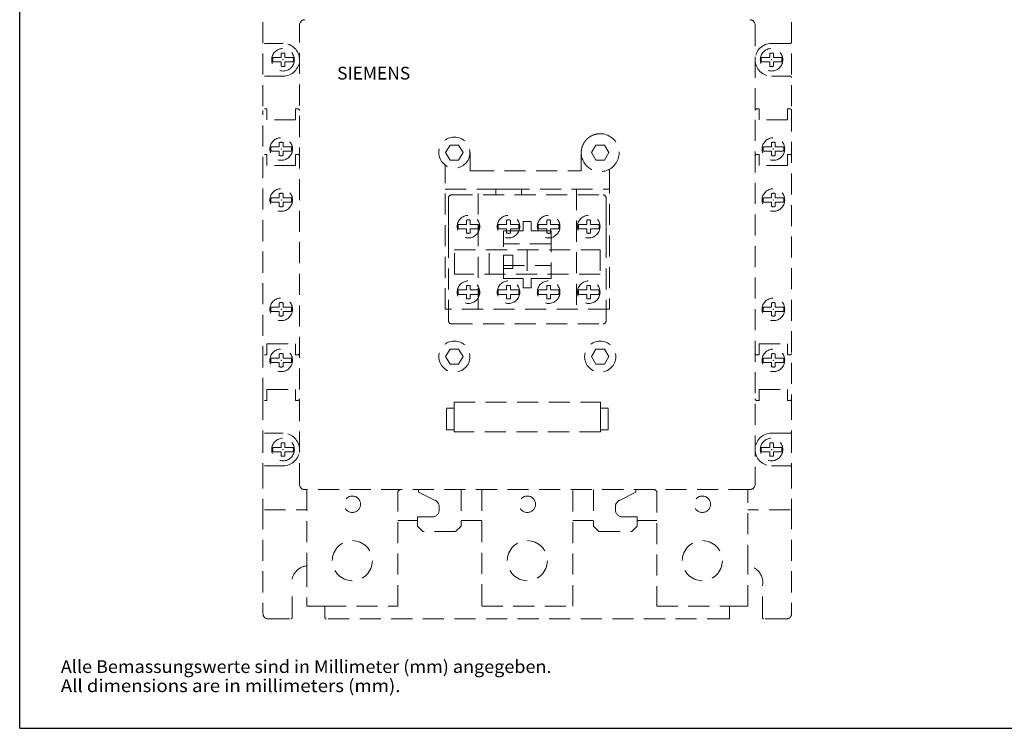
# Model space of a CAD drawing. Extents: x -125 to 420, y 0 to 410.
# Drawn here: x -125 to 145, y 0 to 195 of the extents above; entities that cross this region are included whole.
import ezdxf
from ezdxf.enums import TextEntityAlignment as Align

# ---------------------------------------------------------------- set-up
doc = ezdxf.new("R2010")
doc.units = 0
doc.header["$LTSCALE"] = 23.1
doc.header["$MEASUREMENT"] = 0
doc.linetypes.add('VERDECKT', pattern=[0.375, 0.25, -0.125])
for name, color, linetype in [('10000_Front', 7, 'CONTINUOUS'), ('90000_Frame', 7, 'CONTINUOUS'), ('91000_TIP', 7, 'CONTINUOUS')]:
    doc.layers.add(name, color=color, linetype=linetype)

msp = doc.modelspace()

# ---------------------------------------------------------------- linework, layer by layer
at = {"layer": '10000_Front', "color": 7, "linetype": 'VERDECKT', "lineweight": 9}
for p, q in [((-58.27, 228.52), (-58.27, 169.62)), ((86.73, 228.52), (86.73, 169.62)), ((-48.27, 67.02), (-48.27, 193.02)), ((76.73, 193.02), (76.73, 67.02)), ((-52.77, 188.02), (-57.87, 188.02)), ((81.23, 188.02), (86.33, 188.02)), ((-55.56, 184.13), (-53.29, 184.13)), ((-53.29, 184.31), (-53.29, 185.3)), ((-53.29, 184.31), (-53.29, 184.13)), ((-52.26, 185.3), (-52.26, 184.31)), ((-52.26, 184.31), (-52.26, 184.13)), ((-52.26, 184.13), (-49.99, 184.13)), ((78.44, 184.13), (80.71, 184.13)), ((80.71, 184.31), (80.71, 185.3)), ((80.71, 184.31), (80.71, 184.13)), ((81.74, 185.3), (81.74, 184.31)), ((81.74, 184.31), (81.74, 184.13)), ((81.74, 184.13), (84.01, 184.13)), ((-53.29, 182.92), (-55.56, 182.92)), ((-53.29, 182.74), (-53.29, 182.92)), ((-53.29, 181.74), (-53.29, 182.74)), ((-52.26, 182.74), (-52.26, 182.92)), ((-49.99, 182.92), (-52.26, 182.92)), ((-52.26, 182.74), (-52.26, 181.74)), ((80.71, 182.92), (78.44, 182.92)), ((80.71, 182.74), (80.71, 182.92)), ((80.71, 181.74), (80.71, 182.74)), ((81.74, 182.74), (81.74, 182.92)), ((84.01, 182.92), (81.74, 182.92)), ((81.74, 182.74), (81.74, 181.74)), ((-57.87, 179.02), (-52.77, 179.02)), ((86.33, 179.02), (81.23, 179.02)), ((-58.27, 90.42), (-58.27, 169.62)), ((-57.87, 170.02), (-57.17, 170.02)), ((-57.17, 167.07), (-57.17, 170.02)), ((-48.67, 170.02), (-49.37, 170.02)), ((-49.37, 170.02), (-49.37, 167.07)), ((77.13, 170.02), (77.83, 170.02)), ((77.83, 167.07), (77.83, 170.02)), ((85.63, 170.02), (85.63, 167.07)), ((86.33, 170.02), (85.63, 170.02)), ((86.73, 169.62), (86.73, 90.42)), ((-49.37, 167.07), (-57.17, 167.07)), ((85.63, 167.07), (77.83, 167.07)), ((76.75, 163.12), (76.73, 163.59)), ((-56.06, 159.63), (-53.79, 159.63)), ((-53.79, 159.81), (-53.79, 160.8)), ((-53.79, 159.81), (-53.79, 159.63)), ((-52.76, 160.8), (-52.76, 159.81)), ((-52.76, 159.81), (-52.76, 159.63)), ((-52.76, 159.63), (-50.49, 159.63)), ((-8.18, 158.02), (-6.95, 160.12)), ((-6.95, 160.12), (-4.6, 160.12)), ((-4.6, 160.12), (-3.37, 158.02)), ((31.82, 158.02), (33.05, 160.12)), ((33.05, 160.12), (35.4, 160.12)), ((35.4, 160.12), (36.63, 158.02)), ((78.94, 159.63), (81.21, 159.63)), ((81.21, 159.81), (81.21, 160.8)), ((81.21, 159.81), (81.21, 159.63)), ((82.24, 160.8), (82.24, 159.81)), ((82.24, 159.81), (82.24, 159.63)), ((82.24, 159.63), (84.51, 159.63)), ((-57.17, 157.52), (-57.87, 157.52)), ((-57.17, 154.52), (-57.17, 157.52)), ((-53.79, 158.42), (-56.06, 158.42)), ((-53.79, 158.24), (-53.79, 158.42)), ((-53.79, 157.24), (-53.79, 158.24)), ((-52.76, 158.24), (-52.76, 158.42)), ((-50.49, 158.42), (-52.76, 158.42)), ((-52.76, 158.24), (-52.76, 157.24)), ((-48.67, 157.52), (-49.37, 157.52)), ((-49.37, 157.52), (-49.37, 154.52)), ((-6.95, 155.92), (-8.18, 158.02)), ((-3.37, 158.02), (-4.6, 155.92)), ((-1.47, 158.02), (-1.47, 153.02)), ((29.03, 158.02), (29.03, 158.23)), ((29.03, 153.02), (29.03, 158.02)), ((33.05, 155.92), (31.82, 158.02)), ((36.63, 158.02), (35.4, 155.92)), ((77.83, 157.52), (77.13, 157.52)), ((77.83, 154.52), (77.83, 157.52)), ((81.21, 158.42), (78.94, 158.42)), ((81.21, 158.24), (81.21, 158.42)), ((81.21, 157.24), (81.21, 158.24)), ((82.24, 158.24), (82.24, 158.42)), ((84.51, 158.42), (82.24, 158.42)), ((82.24, 158.24), (82.24, 157.24)), ((86.33, 157.52), (85.63, 157.52)), ((85.63, 157.52), (85.63, 154.52)), ((-49.37, 154.52), (-57.17, 154.52)), ((-4.6, 155.92), (-6.95, 155.92)), ((35.4, 155.92), (33.05, 155.92)), ((85.63, 154.52), (77.83, 154.52)), ((-8.27, 153.61), (-8.28, 153.67)), ((-8.27, 115.02), (-8.27, 153.61)), ((-1.47, 153.02), (-1.47, 153.02)), ((-0.67, 153.02), (28.23, 153.02)), ((28.23, 153.02), (28.28, 153.02)), ((36.73, 153.46), (36.73, 153.46)), ((36.73, 152.6), (36.73, 115.02)), ((-53.79, 145.81), (-53.79, 146.8)), ((-52.76, 146.8), (-52.76, 145.81)), ((-8.27, 148.02), (36.73, 148.02)), ((-6.57, 146.42), (35.03, 146.42)), ((-6.57, 146.42), (35.03, 146.42)), ((0.73, 115.02), (0.73, 148.02)), ((5.63, 148.02), (12.63, 148.02)), ((5.63, 147.52), (5.63, 148.02)), ((5.63, 148.02), (12.63, 148.02)), ((5.63, 147.52), (5.63, 148.02)), ((5.63, 146.42), (5.63, 147.52)), ((5.63, 146.42), (5.63, 147.52)), ((12.63, 148.02), (12.63, 147.52)), ((12.63, 148.02), (12.63, 147.52)), ((12.63, 147.52), (12.63, 146.42)), ((12.63, 147.52), (12.63, 146.42)), ((27.73, 148.02), (27.73, 115.02)), ((81.21, 145.81), (81.21, 146.8)), ((82.24, 146.8), (82.24, 145.81)), ((-56.06, 145.63), (-53.79, 145.63)), ((-53.79, 144.42), (-56.06, 144.42)), ((-53.79, 145.81), (-53.79, 145.63)), ((-53.79, 144.24), (-53.79, 144.42)), ((-53.79, 143.24), (-53.79, 144.24)), ((-52.76, 145.81), (-52.76, 145.63)), ((-52.76, 145.63), (-50.49, 145.63)), ((-52.76, 144.24), (-52.76, 144.42)), ((-50.49, 144.42), (-52.76, 144.42)), ((-52.76, 144.24), (-52.76, 143.24)), ((-7.37, 131.91), (-7.37, 145.62)), ((-7.37, 111.82), (-7.37, 145.62)), ((35.83, 131.92), (35.83, 145.69)), ((35.83, 111.82), (35.83, 145.69)), ((78.94, 145.63), (81.21, 145.63)), ((81.21, 144.42), (78.94, 144.42)), ((81.21, 145.81), (81.21, 145.63)), ((81.21, 144.24), (81.21, 144.42)), ((81.21, 143.24), (81.21, 144.24)), ((82.24, 145.81), (82.24, 145.63)), ((82.24, 145.63), (84.51, 145.63)), ((82.24, 144.24), (82.24, 144.42)), ((84.51, 144.42), (82.24, 144.42)), ((82.24, 144.24), (82.24, 143.24)), ((-4.71, 138.32), (-2.44, 138.32)), ((-2.44, 138.5), (-2.44, 139.5)), ((-2.44, 138.5), (-2.44, 138.32)), ((-1.41, 139.5), (-1.41, 138.5)), ((-1.41, 138.5), (-1.41, 138.32)), ((-1.41, 138.32), (0.86, 138.32)), ((6.29, 138.32), (8.56, 138.32)), ((8.56, 138.5), (8.56, 139.5)), ((8.56, 138.5), (8.56, 138.32)), ((9.59, 139.5), (9.59, 138.5)), ((9.59, 138.5), (9.59, 138.32)), ((9.59, 138.32), (11.86, 138.32)), ((13.13, 139.12), (15.33, 139.12)), ((13.13, 136.52), (13.13, 139.12)), ((15.33, 139.12), (15.33, 136.52)), ((17.29, 138.32), (19.56, 138.32)), ((19.56, 138.5), (19.56, 139.5)), ((19.56, 138.5), (19.56, 138.32)), ((20.59, 139.5), (20.59, 138.5)), ((20.59, 138.5), (20.59, 138.32)), ((20.59, 138.32), (22.86, 138.32)), ((28.29, 138.32), (30.56, 138.32)), ((30.56, 138.5), (30.56, 139.5)), ((30.56, 138.5), (30.56, 138.32)), ((31.59, 139.5), (31.59, 138.5)), ((31.59, 138.5), (31.59, 138.32)), ((31.59, 138.32), (33.86, 138.32)), ((-2.44, 137.12), (-4.71, 137.12)), ((-2.44, 136.93), (-2.44, 137.12)), ((-2.44, 135.94), (-2.44, 136.93)), ((-1.41, 136.93), (-1.41, 137.12)), ((0.86, 137.12), (-1.41, 137.12)), ((-1.41, 136.93), (-1.41, 135.94)), ((8.56, 137.12), (6.29, 137.12)), ((7.73, 136.52), (13.13, 136.52)), ((7.73, 123.52), (7.73, 136.52)), ((8.56, 136.93), (8.56, 137.12)), ((8.56, 135.94), (8.56, 136.93)), ((9.59, 136.93), (9.59, 137.12)), ((11.86, 137.12), (9.59, 137.12)), ((9.59, 136.93), (9.59, 135.94)), ((15.33, 136.52), (20.73, 136.52)), ((19.56, 137.12), (17.29, 137.12)), ((19.56, 136.93), (19.56, 137.12)), ((19.56, 135.94), (19.56, 136.93)), ((20.59, 136.93), (20.59, 137.12)), ((22.86, 137.12), (20.59, 137.12)), ((20.59, 136.93), (20.59, 135.94)), ((20.73, 136.52), (20.73, 123.52)), ((30.56, 137.12), (28.29, 137.12)), ((30.56, 136.93), (30.56, 137.12)), ((30.56, 135.94), (30.56, 136.93)), ((31.59, 136.93), (31.59, 137.12)), ((33.86, 137.12), (31.59, 137.12)), ((31.59, 136.93), (31.59, 135.94)), ((20.73, 133.02), (7.73, 133.02)), ((-5.77, 131.38), (34.23, 131.38)), ((-5.77, 124.68), (-5.77, 131.38)), ((3.73, 124.68), (3.73, 131.38)), ((7.73, 129.88), (10.23, 129.88)), ((7.73, 126.18), (7.73, 129.88)), ((7.73, 126.18), (7.73, 129.88)), ((10.23, 129.88), (10.23, 126.18)), ((14.23, 131.38), (14.23, 124.68)), ((34.23, 131.38), (34.23, 124.68)), ((7.73, 127.02), (20.73, 127.02)), ((34.23, 124.68), (-5.77, 124.68)), ((10.23, 126.18), (7.73, 126.18)), ((13.13, 123.52), (7.73, 123.52)), ((13.13, 120.92), (13.13, 123.52)), ((15.33, 123.52), (15.33, 120.92)), ((20.73, 123.52), (15.33, 123.52)), ((-2.44, 120.32), (-4.71, 120.32)), ((-4.71, 119.12), (-2.44, 119.12)), ((-2.44, 121.5), (-2.44, 120.5)), ((-2.44, 120.5), (-2.44, 120.32)), ((-2.44, 118.93), (-2.44, 119.12)), ((-2.44, 118.93), (-2.44, 117.94)), ((-1.41, 120.5), (-1.41, 121.5)), ((-1.41, 120.5), (-1.41, 120.32)), ((0.86, 120.32), (-1.41, 120.32)), ((-1.41, 118.93), (-1.41, 119.12)), ((-1.41, 119.12), (0.86, 119.12)), ((-1.41, 117.94), (-1.41, 118.93)), ((8.56, 120.32), (6.29, 120.32)), ((6.29, 119.12), (8.56, 119.12)), ((8.56, 121.5), (8.56, 120.5)), ((8.56, 120.5), (8.56, 120.32)), ((8.56, 118.93), (8.56, 119.12)), ((8.56, 118.93), (8.56, 117.94)), ((9.59, 120.5), (9.59, 121.5)), ((9.59, 120.5), (9.59, 120.32)), ((11.86, 120.32), (9.59, 120.32)), ((9.59, 118.93), (9.59, 119.12)), ((9.59, 119.12), (11.86, 119.12)), ((9.59, 117.94), (9.59, 118.93)), ((15.33, 120.92), (13.13, 120.92)), ((19.56, 120.32), (17.29, 120.32)), ((17.29, 119.12), (19.56, 119.12)), ((19.56, 121.5), (19.56, 120.5)), ((19.56, 120.5), (19.56, 120.32)), ((19.56, 118.93), (19.56, 119.12)), ((19.56, 118.93), (19.56, 117.94)), ((20.59, 120.5), (20.59, 121.5)), ((20.59, 120.5), (20.59, 120.32)), ((22.86, 120.32), (20.59, 120.32)), ((20.59, 118.93), (20.59, 119.12)), ((20.59, 119.12), (22.86, 119.12)), ((20.59, 117.94), (20.59, 118.93)), ((30.56, 120.32), (28.29, 120.32)), ((28.29, 119.12), (30.56, 119.12)), ((30.56, 121.5), (30.56, 120.5)), ((30.56, 120.5), (30.56, 120.32)), ((30.56, 118.93), (30.56, 119.12)), ((30.56, 118.93), (30.56, 117.94)), ((31.59, 120.5), (31.59, 121.5)), ((31.59, 120.5), (31.59, 120.32)), ((33.86, 120.32), (31.59, 120.32)), ((31.59, 118.93), (31.59, 119.12)), ((31.59, 119.12), (33.86, 119.12)), ((31.59, 117.94), (31.59, 118.93)), ((-53.79, 115.81), (-53.79, 116.8)), ((-52.76, 116.8), (-52.76, 115.81)), ((81.21, 115.81), (81.21, 116.8)), ((82.24, 116.8), (82.24, 115.81)), ((-56.06, 115.63), (-53.79, 115.63)), ((-53.79, 114.42), (-56.06, 114.42)), ((-53.79, 115.81), (-53.79, 115.63)), ((-53.79, 114.24), (-53.79, 114.42)), ((-53.79, 113.24), (-53.79, 114.24)), ((-52.76, 115.81), (-52.76, 115.63)), ((-52.76, 115.63), (-50.49, 115.63)), ((-52.76, 114.24), (-52.76, 114.42)), ((-50.49, 114.42), (-52.76, 114.42)), ((-52.76, 114.24), (-52.76, 113.24)), ((36.73, 115.02), (-8.27, 115.02)), ((-8.27, 115.02), (-7.37, 115.02)), ((36.73, 115.02), (35.83, 115.02)), ((78.94, 115.63), (81.21, 115.63)), ((81.21, 114.42), (78.94, 114.42)), ((81.21, 115.81), (81.21, 115.63)), ((81.21, 114.24), (81.21, 114.42)), ((81.21, 113.24), (81.21, 114.24)), ((82.24, 115.81), (82.24, 115.63)), ((82.24, 115.63), (84.51, 115.63)), ((82.24, 114.24), (82.24, 114.42)), ((84.51, 114.42), (82.24, 114.42)), ((82.24, 114.24), (82.24, 113.24)), ((-6.57, 111.02), (35.03, 111.02)), ((-57.17, 102.52), (-57.17, 105.52)), ((-57.17, 105.52), (-49.37, 105.52)), ((-49.37, 105.52), (-49.37, 102.52)), ((77.83, 102.52), (77.83, 105.52)), ((77.83, 105.52), (85.63, 105.52)), ((85.63, 105.52), (85.63, 102.52)), ((-53.79, 101.81), (-53.79, 102.8)), ((-52.76, 102.8), (-52.76, 101.81)), ((-8.18, 102.02), (-6.95, 104.12)), ((-6.95, 104.12), (-4.6, 104.12)), ((-4.6, 104.12), (-3.37, 102.02)), ((31.82, 102.02), (33.05, 104.12)), ((33.05, 104.12), (35.4, 104.12)), ((35.4, 104.12), (36.63, 102.02)), ((81.21, 101.81), (81.21, 102.8)), ((82.24, 102.8), (82.24, 101.81)), ((-57.87, 102.52), (-57.17, 102.52)), ((-56.06, 101.63), (-53.79, 101.63)), ((-53.79, 100.42), (-56.06, 100.42)), ((-53.79, 101.81), (-53.79, 101.63)), ((-53.79, 100.24), (-53.79, 100.42)), ((-53.79, 99.24), (-53.79, 100.24)), ((-52.76, 101.81), (-52.76, 101.63)), ((-52.76, 101.63), (-50.49, 101.63)), ((-52.76, 100.24), (-52.76, 100.42)), ((-50.49, 100.42), (-52.76, 100.42)), ((-52.76, 100.24), (-52.76, 99.24)), ((-49.37, 102.52), (-48.67, 102.52)), ((-6.95, 99.92), (-8.18, 102.02)), ((-3.37, 102.02), (-4.6, 99.92)), ((33.05, 99.92), (31.82, 102.02)), ((36.63, 102.02), (35.4, 99.92)), ((77.13, 102.52), (77.83, 102.52)), ((78.94, 101.63), (81.21, 101.63)), ((81.21, 100.42), (78.94, 100.42)), ((81.21, 101.81), (81.21, 101.63)), ((81.21, 100.24), (81.21, 100.42)), ((81.21, 99.24), (81.21, 100.24)), ((82.24, 101.81), (82.24, 101.63)), ((82.24, 101.63), (84.51, 101.63)), ((82.24, 100.24), (82.24, 100.42)), ((84.51, 100.42), (82.24, 100.42)), ((82.24, 100.24), (82.24, 99.24)), ((85.63, 102.52), (86.33, 102.52)), ((-4.6, 99.92), (-6.95, 99.92)), ((35.4, 99.92), (33.05, 99.92)), ((-57.17, 90.02), (-57.17, 92.97)), ((-57.17, 92.97), (-49.37, 92.97)), ((-49.37, 92.97), (-49.37, 90.02)), ((77.83, 92.97), (85.63, 92.97)), ((77.83, 90.02), (77.83, 92.97)), ((85.63, 92.97), (85.63, 90.02)), ((-58.27, 90.42), (-58.27, 81.42)), ((-57.87, 90.02), (-57.17, 90.02)), ((-48.67, 90.02), (-49.37, 90.02)), ((-5.87, 89.54), (34.33, 89.54)), ((-5.87, 87.88), (-5.87, 89.54)), ((34.33, 89.54), (34.33, 87.88)), ((77.13, 90.02), (77.83, 90.02)), ((86.33, 90.02), (85.63, 90.02)), ((86.73, 90.42), (86.73, 81.42)), ((-7.91, 81.9), (-7.91, 87.88)), ((-7.91, 87.88), (-5.87, 87.88)), ((-5.87, 82.64), (-5.87, 87.88)), ((34.33, 87.88), (36.37, 87.88)), ((34.33, 87.88), (34.33, 82.64)), ((36.37, 81.9), (36.37, 87.88)), ((-58.27, 81.42), (-58.27, 71.62)), ((-52.77, 81.02), (-57.87, 81.02)), ((-5.87, 81.9), (-7.91, 81.9)), ((-5.87, 81.9), (-5.87, 81.93)), ((-5.87, 81.35), (-5.87, 81.9)), ((34.33, 81.35), (-5.87, 81.35)), ((-5.86, 82.01), (-5.86, 82.64)), ((34.32, 82.64), (34.32, 82.01)), ((34.33, 81.93), (34.33, 81.9)), ((36.37, 81.9), (34.33, 81.9)), ((34.33, 81.9), (34.33, 81.35)), ((81.23, 81.02), (86.33, 81.02)), ((86.73, 81.42), (86.73, 71.62)), ((-55.56, 77.13), (-53.29, 77.13)), ((-53.29, 75.92), (-55.56, 75.92)), ((-53.29, 77.31), (-53.29, 78.3)), ((-53.29, 77.31), (-53.29, 77.13)), ((-53.29, 75.74), (-53.29, 75.92)), ((-53.29, 74.74), (-53.29, 75.74)), ((-52.26, 78.3), (-52.26, 77.31)), ((-52.26, 77.31), (-52.26, 77.13)), ((-52.26, 77.13), (-49.99, 77.13)), ((-52.26, 75.74), (-52.26, 75.92)), ((-49.99, 75.92), (-52.26, 75.92)), ((-52.26, 75.74), (-52.26, 74.74)), ((78.44, 77.13), (80.71, 77.13)), ((80.71, 75.92), (78.44, 75.92)), ((80.71, 77.31), (80.71, 78.3)), ((80.71, 77.31), (80.71, 77.13)), ((80.71, 75.74), (80.71, 75.92)), ((80.71, 74.74), (80.71, 75.74)), ((81.74, 78.3), (81.74, 77.31)), ((81.74, 77.31), (81.74, 77.13)), ((81.74, 77.13), (84.01, 77.13)), ((81.74, 75.74), (81.74, 75.92)), ((84.01, 75.92), (81.74, 75.92)), ((81.74, 75.74), (81.74, 74.74)), ((-58.27, 71.62), (-58.27, 60.42)), ((-57.87, 72.02), (-52.77, 72.02)), ((86.33, 72.02), (81.23, 72.02)), ((86.73, 71.62), (86.73, 60.42)), ((75.23, 65.52), (-46.77, 65.52)), ((-46.27, 65.52), (-46.27, 44.59)), ((-21.27, 65.02), (-20.77, 65.52)), ((-21.27, 33.52), (-21.27, 65.02)), ((-15.57, 64.85), (-15.57, 65.52)), ((-11.03, 62.57), (-15.57, 64.85)), ((-3.92, 65.52), (-3.92, 55.52)), ((1.73, 65.52), (1.73, 33.52)), ((26.73, 33.52), (26.73, 65.52)), ((32.38, 65.52), (32.38, 55.52)), ((39.48, 62.57), (44.03, 64.85)), ((44.03, 64.85), (44.03, 65.52)), ((49.23, 65.52), (49.73, 65.02)), ((49.73, 65.02), (49.73, 33.52)), ((74.73, 44.59), (74.73, 65.52)), ((-58.27, 60.42), (-58.27, 31.52)), ((-57.87, 60.02), (-46.27, 60.02)), ((-9.92, 60.02), (-9.92, 60.78)), ((38.38, 60.02), (38.38, 60.78)), ((86.33, 60.02), (74.73, 60.02)), ((86.73, 60.42), (86.73, 31.52)), ((-15.92, 57.02), (-21.27, 57.02)), ((-15.92, 58.02), (-11.92, 58.02)), ((-15.92, 55.52), (-15.92, 58.02)), ((1.73, 57.02), (-3.92, 57.02)), ((32.38, 57.02), (26.73, 57.02)), ((44.38, 58.02), (40.38, 58.02)), ((44.38, 55.52), (44.38, 58.02)), ((49.73, 57.02), (44.38, 57.02)), ((-14.42, 54.02), (-15.92, 55.52)), ((-5.42, 54.02), (-14.42, 54.02)), ((-3.92, 55.52), (-5.42, 54.02)), ((32.38, 55.52), (33.88, 54.02)), ((33.88, 54.02), (42.88, 54.02)), ((42.88, 54.02), (44.38, 55.52)), ((-46.27, 44.59), (-46.27, 33.52)), ((74.73, 33.52), (74.73, 44.59)), ((-50.27, 30.42), (-50.27, 39.03)), ((78.73, 30.42), (78.73, 39.03)), ((-46.27, 33.52), (-41.27, 33.52)), ((-41.27, 33.52), (-41.27, 30.42)), ((-41.27, 33.52), (-21.27, 33.52)), ((1.73, 33.52), (26.73, 33.52)), ((49.73, 33.52), (69.73, 33.52)), ((69.73, 33.52), (74.73, 33.52)), ((69.73, 33.52), (69.73, 30.42)), ((-56.77, 30.02), (-50.67, 30.02)), ((69.33, 30.02), (-40.87, 30.02)), ((85.23, 30.02), (79.13, 30.02))]:
    msp.add_line(p, q, dxfattribs=at)
for centre, radius in [((-52.77, 183.52), 3.1), ((-52.77, 183.52), 3.1), ((81.23, 183.52), 3.1), ((81.23, 183.52), 3.1), ((-53.27, 159.02), 3.1), ((-53.27, 159.02), 3.1), ((-5.77, 158.02), 4.27), ((81.73, 159.02), 3.1), ((81.73, 159.02), 3.1), ((-53.27, 145.02), 3.1), ((-53.27, 145.02), 3.1), ((81.73, 145.02), 3.1), ((81.73, 145.02), 3.1), ((-1.92, 137.72), 3.1), ((-1.92, 137.72), 3.1), ((9.08, 137.72), 3.1), ((9.08, 137.72), 3.1), ((20.08, 137.72), 3.1), ((20.08, 137.72), 3.1), ((31.08, 137.72), 3.1), ((31.08, 137.72), 3.1), ((-1.92, 119.72), 3.1), ((-1.92, 119.72), 3.1), ((9.08, 119.72), 3.1), ((9.08, 119.72), 3.1), ((20.08, 119.72), 3.1), ((20.08, 119.72), 3.1), ((31.08, 119.72), 3.1), ((31.08, 119.72), 3.1), ((-53.27, 115.02), 3.1), ((-53.27, 115.02), 3.1), ((81.73, 115.02), 3.1), ((81.73, 115.02), 3.1), ((-5.77, 102.02), 4.27), ((34.23, 102.02), 4.27), ((-53.27, 101.02), 3.1), ((-53.27, 101.02), 3.1), ((81.73, 101.02), 3.1), ((81.73, 101.02), 3.1), ((-52.77, 76.52), 3.1), ((-52.77, 76.52), 3.1), ((81.23, 76.52), 3.1), ((81.23, 76.52), 3.1), ((-33.77, 61.52), 2.25), ((14.23, 61.52), 2.25), ((62.23, 61.52), 2.25), ((-33.77, 46.02), 5.5), ((14.23, 46.02), 5.5), ((62.23, 46.02), 5.5)]:
    msp.add_circle(centre, radius, dxfattribs=at)
for centre, radius, start, end in [((-46.77, 193.02), 1.5, 90, 180), ((75.23, 193.02), 1.5, 0, 90), ((-52.77, 183.52), 4.5, 0, 90), ((81.23, 183.52), 4.5, 90, 180), ((86.33, 188.42), 0.4, 270, 0), ((-52.77, 183.52), 2.85, 167.7604, 192.2396), ((-52.77, 183.52), 1.85, 73.8366, 106.1634), ((-52.77, 183.52), 2.85, 347.7604, 12.2396), ((81.23, 183.52), 2.85, 167.7604, 192.2396), ((81.23, 183.52), 1.85, 73.8366, 106.1634), ((81.23, 183.52), 2.85, 347.7604, 12.2396), ((-52.77, 183.52), 1.85, 253.8366, 286.1634), ((-52.77, 183.52), 4.5, 270, 0), ((81.23, 183.52), 4.5, 180, 270), ((81.23, 183.52), 1.85, 253.8366, 286.1634), ((86.33, 178.62), 0.4, 360, 90), ((-48.67, 169.62), 0.4, 0, 90), ((77.13, 169.62), 0.4, 90, 180), ((86.33, 169.62), 0.4, 360, 90), ((34.21, 158.04), 5.18, 128.2094, 130.4689), ((34.22, 158.03), 5.19, 125.9962, 128.2508), ((34.24, 158), 5.22, 123.714, 125.9548), ((34.26, 157.97), 5.26, 121.5378, 123.7635), ((34.28, 157.94), 5.3, 119.2784, 121.4865), ((34.26, 157.97), 5.26, 117.0536, 119.2787), ((34.21, 158.05), 5.16, 114.7173, 116.9881), ((34.27, 157.96), 5.28, 112.6328, 114.8471), ((34.38, 157.68), 5.58, 110.5053, 112.5874), ((34.19, 158.09), 5.12, 107.8886, 110.1911), ((33.96, 158.79), 4.39, 105.0364, 107.7832), ((34.32, 157.82), 5.42, 103.9899, 106.0844), ((36.44, 149.46), 14.05, 103.4024, 104.134), ((34.03, 158.67), 4.53, 97.826, 100.7293), ((33.97, 159.16), 4.04, 92.9919, 98.0049), ((34.7, 152.42), 10.81, 92.5386, 94.994), ((34.23, 158.02), 5.2, 298.735, 90), ((-53.27, 159.02), 2.85, 167.7604, 192.2396), ((-53.27, 159.02), 1.85, 73.8366, 106.1634), ((-53.27, 159.02), 2.85, 347.7604, 12.2396), ((34.3, 158), 5.27, 164.2645, 166.4824), ((34.3, 158.01), 5.27, 162.0769, 164.2955), ((34.28, 158), 5.26, 159.7949, 162.0177), ((34.27, 158.01), 5.24, 157.5828, 159.8144), ((34.23, 158.02), 5.2, 155.2625, 157.5099), ((34.21, 158.03), 5.18, 153.0363, 155.2929), ((34.2, 158.03), 5.17, 150.7161, 152.9767), ((34.22, 158.03), 5.19, 148.5075, 150.7618), ((34.25, 158), 5.23, 146.2274, 148.4647), ((34.27, 157.99), 5.25, 144.0392, 146.2673), ((34.27, 157.98), 5.26, 141.7585, 143.9831), ((34.28, 157.99), 5.26, 139.5704, 141.7944), ((34.27, 157.99), 5.26, 137.2823, 139.5084), ((34.26, 158), 5.24, 135.0702, 137.3036), ((34.23, 158.02), 5.2, 132.7546, 135.0024), ((34.22, 158.03), 5.18, 130.5257, 132.7819), ((81.73, 159.02), 2.85, 167.7604, 192.2396), ((81.73, 159.02), 1.85, 73.8366, 106.1634), ((81.73, 159.02), 2.85, 347.7604, 12.2396), ((-53.27, 159.02), 1.85, 253.8366, 286.1634), ((-48.67, 157.12), 0.4, 0, 90), ((34.25, 158.02), 5.22, 175.4995, 177.7362), ((34.23, 158.02), 5.2, 180, 298.735), ((34.22, 158.02), 5.2, 173.1882, 175.4376), ((34.24, 158.02), 5.22, 170.992, 173.2336), ((34.28, 158.01), 5.25, 168.7199, 170.946), ((34.29, 158.01), 5.27, 166.5418, 168.7617), ((77.13, 157.12), 0.4, 90, 180), ((81.73, 159.02), 1.85, 253.8366, 286.1634), ((86.33, 157.12), 0.4, 360, 90), ((5.81, 153.8), 14.09, 178.9627, 179.2071), ((3.09, 153.83), 11.36, 179.1415, 179.4542), ((-11.51, 154.37), 3.24, 2.2088, 2.6963), ((-11.62, 154.37), 3.35, 1.6593, 2.1577), ((-11.53, 154.37), 3.26, 1.1418, 1.6773), ((-12.24, 154.36), 3.97, 0.6593, 1.1449), ((-12.7, 154.35), 4.43, 0.1168, 0.6199), ((-14.28, 154.35), 6.01, 359.6879, 0.1), ((-20.59, 154.43), 12.32, 359.2899, 359.507), ((-39.79, 154.74), 31.52, 359.0562, 359.1466), ((411.85, 146.49), 420.2, 178.9447, 178.9519), ((27.81, 153.45), 36.09, 178.8518, 178.94), ((10.42, 153.75), 18.7, 178.874, 179.0517), ((1.09, 153.83), 9.37, 179.3821, 179.7709), ((-0.82, 153.83), 7.46, 179.6887, 180.1878), ((-1.09, 153.82), 7.19, 180.102, 180.6278), ((-0.24, 153.84), 8.03, 180.6736, 181.149), ((-1.46, 152.68), 0.34, 91.1386, 92.0001), ((-1.02, 136.54), 16.49, 91.5224, 91.5522), ((-1.14, 140.58), 12.45, 91.4242, 91.4787), ((-1.28, 146.06), 6.96, 91.2583, 91.3833), ((-1.26, 145.12), 7.9, 91.0893, 91.2223), ((-1.24, 143.9), 9.12, 90.9686, 91.104), ((-1.21, 142.54), 10.49, 90.8399, 90.9745), ((-1.2, 141.86), 11.16, 90.6921, 90.8346), ((-1.19, 140.65), 12.37, 90.5461, 90.688), ((-1.19, 139.95), 13.08, 90.3892, 90.5357), ((-1.18, 139.07), 13.95, 90.2285, 90.3763), ((-1.18, 138.74), 14.29, 90.0868, 90.241), ((-1.18, 138.6), 14.42, 89.9058, 90.0658), ((-1.18, 139.48), 13.55, 89.7199, 89.8969), ((-1.19, 138.53), 14.5, 89.5507, 89.726), ((-1.21, 134.51), 18.51, 89.4413, 89.5874), ((-1.24, 130.34), 22.68, 89.3476, 89.4619), ((-1.2, 132.28), 20.74, 89.269, 89.3842), ((0.94, 349.1), 196.09, 269.452, 269.4685), ((-0.68, 177.66), 24.64, 269.5196, 269.7288), ((-0.39, 217.96), 64.94, 269.6411, 269.7469), ((28.2, 176.31), 23.29, 270.1943, 270.3246), ((28.22, 172.21), 19.18, 270.3305, 270.4856), ((28.22, 173.52), 20.5, 270.4585, 270.6006), ((28.12, 187.22), 34.2, 270.5358, 270.6189), ((27.76, 224.09), 71.07, 270.5851, 270.6241), ((40.19, -984.63), 1137.71, 90.58482, 90.58718), ((29.06, 99.98), 53.05, 90.4665, 90.5157), ((28.78, 131.08), 21.94, 90.2947, 90.4094), ((28.75, 137.36), 15.66, 90.1259, 90.2806), ((28.74, 139.7), 13.33, 89.9274, 90.101), ((28.74, 140.69), 12.33, 89.7466, 89.9247), ((28.74, 140.21), 12.81, 89.6011, 89.762), ((28.74, 140.48), 12.54, 89.4614, 89.6143), ((28.75, 141.08), 11.94, 89.3278, 89.4747), ((28.76, 142.22), 10.81, 89.1638, 89.3112), ((28.78, 143.19), 9.84, 89.0245, 89.1685), ((28.8, 144.33), 8.69, 88.8881, 89.0296), ((28.81, 145.1), 7.92, 88.7511, 88.8806), ((28.85, 146.59), 6.43, 88.6452, 88.7842), ((28.85, 146.78), 6.24, 88.4961, 88.6277), ((28.86, 147.54), 5.48, 88.2981, 88.4338), ((39.16, 153.31), 2.44, 176.7323, 176.9893), ((40.1, 153.28), 3.38, 177.1838, 177.4366), ((38.88, 153.34), 2.15, 177.5514, 178.0505), ((39.13, 153.33), 2.4, 178.0864, 178.6169), ((39.44, 153.32), 2.71, 178.636, 179.1786), ((39.6, 153.32), 2.88, 179.2359, 179.8092), ((39.47, 153.33), 2.75, 179.8664, 180.5298), ((40, 153.32), 3.28, 180.4131, 181.0159), ((41.28, 153.34), 4.55, 180.8802, 181.3464), ((44.28, 153.38), 7.56, 181.1455, 181.4439), ((66.33, 153.84), 29.62, 181.2539, 181.3344), ((36.82, 153.45), 0.0937, 174.7651, 178.7883), ((2.67, 152.44), 34.06, 1.1163, 1.189), ((24.94, 152.9), 11.79, 0.7775, 0.9944), ((27.98, 152.95), 8.75, 0.3948, 0.7026), ((28.65, 152.96), 8.08, 0.0314, 0.3838), ((27.11, 152.94), 9.62, 359.8465, 0.1293), ((23.74, 152.94), 12.99, 359.7068, 359.8993), ((12.69, 152.95), 24.03, 359.6854, 359.8248), ((365, 151.5), 328.27, 179.7703, 179.7865), ((364.55, 151.44), 327.82, 179.7762, 179.7978), ((-53.27, 145.02), 1.85, 73.8366, 106.1634), ((-6.57, 145.62), 0.8, 90, 179.9822), ((-6.57, 145.62), 0.8, 90, 179.9822), ((35.03, 145.62), 0.8, 0.0178, 90), ((35.03, 145.62), 0.8, 0.0178, 90), ((81.73, 145.02), 1.85, 73.8366, 106.1634), ((-53.27, 145.02), 2.85, 167.7604, 192.2396), ((-53.27, 145.02), 1.85, 253.8366, 286.1634), ((-53.27, 145.02), 2.85, 347.7604, 12.2396), ((81.73, 145.02), 2.85, 167.7604, 192.2396), ((81.73, 145.02), 1.85, 253.8366, 286.1634), ((81.73, 145.02), 2.85, 347.7604, 12.2396), ((-1.92, 137.72), 2.85, 167.7604, 192.2396), ((-1.92, 137.72), 1.85, 73.8365, 106.1634), ((-1.92, 137.72), 2.85, 347.7604, 12.2396), ((9.08, 137.72), 2.85, 167.7604, 192.2396), ((9.08, 137.72), 1.85, 73.8365, 106.1634), ((9.08, 137.72), 2.85, 347.7604, 12.2396), ((20.08, 137.72), 2.85, 167.7604, 192.2396), ((20.08, 137.72), 1.85, 73.8365, 106.1634), ((20.08, 137.72), 2.85, 347.7604, 12.2396), ((31.08, 137.72), 2.85, 167.7604, 192.2396), ((31.08, 137.72), 1.85, 73.8365, 106.1634), ((31.08, 137.72), 2.85, 347.7604, 12.2396), ((-1.92, 137.72), 1.85, 253.8366, 286.1634), ((9.08, 137.72), 1.85, 253.8366, 286.1634), ((20.08, 137.72), 1.85, 253.8366, 286.1634), ((31.08, 137.72), 1.85, 253.8366, 286.1634), ((-1.92, 119.72), 1.85, 73.8365, 106.1634), ((9.08, 119.72), 1.85, 73.8365, 106.1634), ((20.08, 119.72), 1.85, 73.8365, 106.1634), ((31.08, 119.72), 1.85, 73.8365, 106.1634), ((-1.92, 119.72), 2.85, 167.7604, 192.2396), ((-1.92, 119.72), 2.85, 347.7604, 12.2396), ((9.08, 119.72), 2.85, 167.7604, 192.2396), ((9.08, 119.72), 2.85, 347.7604, 12.2396), ((20.08, 119.72), 2.85, 167.7604, 192.2396), ((20.08, 119.72), 2.85, 347.7604, 12.2396), ((31.08, 119.72), 2.85, 167.7604, 192.2396), ((31.08, 119.72), 2.85, 347.7604, 12.2396), ((-53.27, 115.02), 1.85, 73.8366, 106.1634), ((-1.92, 119.72), 1.85, 253.8366, 286.1634), ((9.08, 119.72), 1.85, 253.8366, 286.1634), ((20.08, 119.72), 1.85, 253.8366, 286.1634), ((31.08, 119.72), 1.85, 253.8366, 286.1634), ((81.73, 115.02), 1.85, 73.8366, 106.1634), ((-53.27, 115.02), 2.85, 167.7604, 192.2396), ((-53.27, 115.02), 2.85, 347.7604, 12.2396), ((81.73, 115.02), 2.85, 167.7604, 192.2396), ((81.73, 115.02), 2.85, 347.7604, 12.2396), ((-53.27, 115.02), 1.85, 253.8366, 286.1634), ((-6.57, 111.82), 0.8, 180, 270), ((35.03, 111.82), 0.8, 270, 0), ((81.73, 115.02), 1.85, 253.8366, 286.1634), ((-53.27, 101.02), 1.85, 73.8366, 106.1634), ((-48.67, 102.92), 0.4, 270, 0), ((77.13, 102.92), 0.4, 180, 270), ((81.73, 101.02), 1.85, 73.8366, 106.1634), ((86.33, 102.92), 0.4, 270, 0), ((-53.27, 101.02), 2.85, 167.7604, 192.2396), ((-53.27, 101.02), 2.85, 347.7604, 12.2396), ((81.73, 101.02), 2.85, 167.7604, 192.2396), ((81.73, 101.02), 2.85, 347.7604, 12.2396), ((-53.27, 101.02), 1.85, 253.8366, 286.1634), ((81.73, 101.02), 1.85, 253.8366, 286.1634), ((-48.67, 90.42), 0.4, 270, 0), ((77.13, 90.42), 0.4, 180, 270), ((86.33, 90.42), 0.4, 270, 360), ((-52.77, 76.52), 4.5, 0, 90), ((81.23, 76.52), 4.5, 90, 180), ((86.33, 81.42), 0.4, 270, 0), ((-52.77, 76.52), 1.85, 73.8366, 106.1634), ((81.23, 76.52), 1.85, 73.8366, 106.1634), ((-52.77, 76.52), 2.85, 167.7604, 192.2396), ((-52.77, 76.52), 4.5, 270, 0), ((-52.77, 76.52), 2.85, 347.7604, 12.2396), ((81.23, 76.52), 4.5, 180, 270), ((81.23, 76.52), 2.85, 167.7604, 192.2396), ((81.23, 76.52), 2.85, 347.7604, 12.2396), ((-52.77, 76.52), 1.85, 253.8366, 286.1634), ((81.23, 76.52), 1.85, 253.8366, 286.1634), ((86.33, 71.62), 0.4, 0, 90), ((-46.77, 67.02), 1.5, 180, 270), ((75.23, 67.02), 1.5, 270, 0), ((-11.92, 60.78), 2, 0, 63.4), ((40.38, 60.78), 2, 116.6, 180), ((-11.92, 60.02), 2, 270, 0), ((40.38, 60.02), 2, 180, 270), ((-45.77, 40.01), 4.61, 96.3114, 192.2998), ((74.23, 40.02), 4.6, 348.5216, 83.7598), ((-56.77, 31.52), 1.5, 180, 270), ((-50.67, 30.42), 0.4, 270, 0), ((-40.87, 30.42), 0.4, 180, 270), ((69.33, 30.42), 0.4, 270, 0), ((79.13, 30.42), 0.4, 180, 270), ((85.23, 31.52), 1.5, 270, 0)]:
    msp.add_arc(centre, radius, start, end, dxfattribs=at)
for p in [(-52.77, 183.52), (-52.77, 183.52), (-52.77, 183.52), (-52.77, 183.52), (-52.77, 183.52), (-52.77, 183.52), (-52.77, 183.52), (81.23, 183.52), (81.23, 183.52), (81.23, 183.52), (81.23, 183.52), (81.23, 183.52), (81.23, 183.52), (81.23, 183.52), (-53.27, 159.02), (-53.27, 159.02), (-53.27, 159.02), (-53.27, 159.02), (-53.27, 159.02), (-53.27, 159.02), (-53.27, 159.02), (81.73, 159.02), (81.73, 159.02), (81.73, 159.02), (81.73, 159.02), (81.73, 159.02), (81.73, 159.02), (81.73, 159.02), (-53.27, 145.02), (-53.27, 145.02), (-53.27, 145.02), (-53.27, 145.02), (-53.27, 145.02), (-53.27, 145.02), (-53.27, 145.02), (81.73, 145.02), (81.73, 145.02), (81.73, 145.02), (81.73, 145.02), (81.73, 145.02), (81.73, 145.02), (81.73, 145.02), (-53.27, 115.02), (-53.27, 115.02), (-53.27, 115.02), (-53.27, 115.02), (-53.27, 115.02), (-53.27, 115.02), (-53.27, 115.02), (81.73, 115.02), (81.73, 115.02), (81.73, 115.02), (81.73, 115.02), (81.73, 115.02), (81.73, 115.02), (81.73, 115.02), (-53.27, 101.02), (-53.27, 101.02), (-53.27, 101.02), (-53.27, 101.02), (-53.27, 101.02), (-53.27, 101.02), (-53.27, 101.02), (81.73, 101.02), (81.73, 101.02), (81.73, 101.02), (81.73, 101.02), (81.73, 101.02), (81.73, 101.02), (81.73, 101.02), (-52.77, 76.52), (-52.77, 76.52), (-52.77, 76.52), (-52.77, 76.52), (-52.77, 76.52), (-52.77, 76.52), (-52.77, 76.52), (81.23, 76.52), (81.23, 76.52), (81.23, 76.52), (81.23, 76.52), (81.23, 76.52), (81.23, 76.52), (81.23, 76.52)]:
    msp.add_point(p, dxfattribs=at)
at = {"layer": '90000_Frame', "color": 7, "linetype": 'Continuous'}
for q in [(-125, 410), (420, 0)]:
    msp.add_line((-125, 0), q, dxfattribs=at)

# ---------------------------------------------------------------- texts
at = {"layer": '10000_Front', "color": 7, "linetype": 'VERDECKT', "lineweight": 9}
msp.add_text('SIEMENS', height=3.5, dxfattribs=at).set_placement((-37.93, 178.09))
at = {"layer": '91000_TIP', "color": 7, "linetype": 'Continuous'}
for s, width, p, p2 in [('Alle Bemassungswerte sind in Millimeter (mm) angegeben.', 0.790117, (-113.72, 15.19), (20.86, 15.19)), ('All dimensions are in millimeters (mm).', 0.831845, (-113.72, 9.94), (-20.56, 9.94))]:
    msp.add_text(s, height=3.5, dxfattribs=dict(at, width=width)).set_placement(p, p2, align=Align.FIT)

doc.saveas('drawing.dxf')
